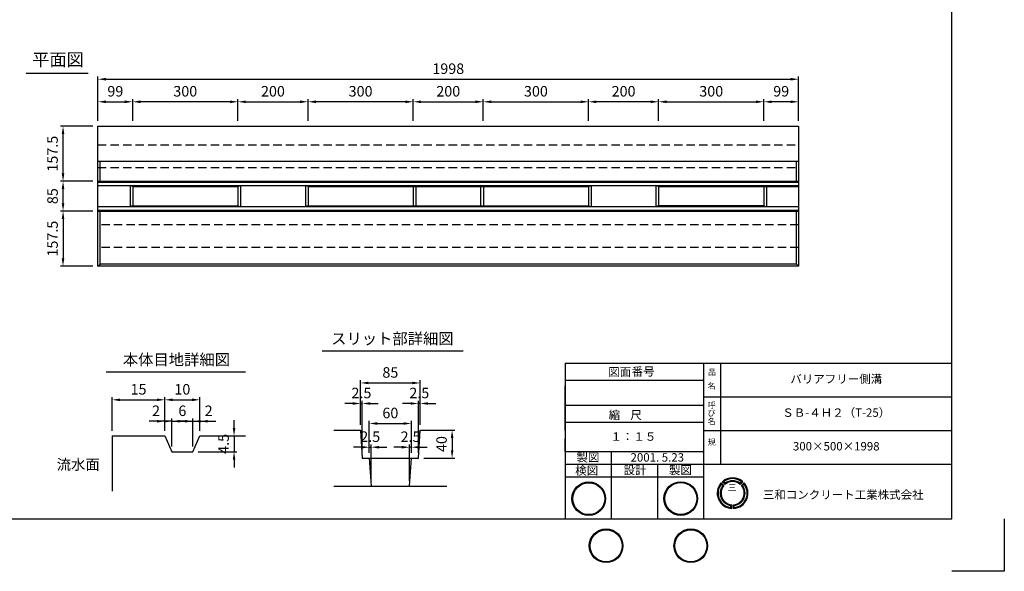
# Model space of a CAD drawing. Extents: x 0 to 4455, y 0 to 3150.
# Drawn here: x 1647 to 4455, y 0 to 1575 of the extents above; entities that cross this region are included whole.
import ezdxf
from ezdxf.enums import TextEntityAlignment as Align

# ---------------------------------------------------------------- set-up
doc = ezdxf.new("R2010")
doc.units = 0
doc.header["$LTSCALE"] = 0.5
doc.linetypes.add('HIDDEN2', pattern=[4.7625, 3.175, -1.5875])
doc.layers.get('0').update_dxf_attribs({"linetype": 'CONTINUOUS'})
doc.layers.get('DEFPOINTS').update_dxf_attribs({"linetype": 'CONTINUOUS'})
doc.layers.add('寸法引出', color=2, linetype='CONTINUOUS')
doc.layers.add('枠', color=3, linetype='CONTINUOUS')
doc.styles.add('SANWA', font='MSMINCHO.TTF')
doc.dimstyles.new('SANWA', dxfattribs={"dimtxt": 2.5, "dimasz": 2.5, "dimexe": 1, "dimexo": 1, "dimgap": 0, "dimtad": 1, "dimdec": 4, "dimdsep": 46, "dimtxsty": 'SANWA', "dimcen": 0, "dimclrd": 2, "dimclre": 2, "dimclrt": 2, "dimadec": 0, "dimazin": 0, "dimtfac": 1, "dimtdec": 4, "dimtix": 1, "dimtmove": 0, "dimatfit": 3, "dimfxl": 1, "dimtolj": 1, "dimtzin": 0, "dimarcsym": 0})

# ---------------------------------------------------------------- blocks, each defined once
blk = doc.blocks.new('*D293')
at = {"layer": 'DEFPOINTS', "color": 0, "ltscale": 15}
for p in [(3868.2, 1405), (1870.2, 1271.1), (3868.2, 1271.1)]:
    blk.add_point(p, dxfattribs=at)
at = {"layer": '寸法引出', "lineweight": -2, "ltscale": 15}
for p, q in [((1870.2, 1286.1), (1870.2, 1412.5)), ((1892.7, 1405), (3845.7, 1405)), ((3868.2, 1286.1), (3868.2, 1412.5))]:
    blk.add_line(p, q, dxfattribs=at)
at = {"layer": '寸法引出', "ltscale": 15}
for points in [[(1892.7, 1408.7), (1892.7, 1401.2), (1870.2, 1405)], [(3845.7, 1408.7), (3845.7, 1401.2), (3868.2, 1405)]]:
    blk.add_solid(points, dxfattribs=at)
at = {"layer": '寸法引出', "ltscale": 15, "insert": (2869.2, 1435), "char_height": 30, "attachment_point": 5, "style": 'SANWA'}
blk.add_mtext('\\A1;1998', dxfattribs=at)
blk = doc.blocks.new('*D294')
at = {"layer": 'DEFPOINTS', "color": 0, "ltscale": 15}
for p in [(2160.9, 386.4), (2140.9, 341.4), (2258.3, 341.4)]:
    blk.add_point(p, dxfattribs=at)
at = {"layer": '寸法引出', "lineweight": -2, "ltscale": 15}
for p, q in [((2258.3, 408.9), (2258.3, 431.4)), ((2175.9, 386.4), (2265.8, 386.4)), ((2258.3, 386.4), (2258.3, 341.4)), ((2155.9, 341.4), (2265.8, 341.4)), ((2258.3, 318.9), (2258.3, 296.4))]:
    blk.add_line(p, q, dxfattribs=at)
at = {"layer": '寸法引出', "ltscale": 15}
for points in [[(2254.6, 408.9), (2262.1, 408.9), (2258.3, 386.4)], [(2254.6, 318.9), (2262.1, 318.9), (2258.3, 341.4)]]:
    blk.add_solid(points, dxfattribs=at)
at = {"layer": '寸法引出', "ltscale": 15, "insert": (2228.3, 363.9), "char_height": 30, "attachment_point": 5, "rotation": 90, "style": 'SANWA'}
blk.add_mtext('\\A1;4.5', dxfattribs=at)
blk = doc.blocks.new('*D250')
at = {"layer": 'DEFPOINTS', "color": 0, "ltscale": 15}
for p in [(2060.9, 428.4), (2060.9, 386.4), (2080.9, 341.4)]:
    blk.add_point(p, dxfattribs=at)
at = {"layer": '寸法引出', "lineweight": -2, "ltscale": 15}
for p, q in [((2038.4, 428.4), (2015.9, 428.4)), ((2060.9, 401.4), (2060.9, 435.9)), ((2080.9, 428.4), (2060.9, 428.4)), ((2103.4, 428.4), (2125.9, 428.4))]:
    blk.add_line(p, q, dxfattribs=at)
at = {"layer": '寸法引出', "ltscale": 15}
for points in [[(2038.4, 432.2), (2038.4, 424.7), (2060.9, 428.4)], [(2103.4, 432.2), (2103.4, 424.7), (2080.9, 428.4)]]:
    blk.add_solid(points, dxfattribs=at)
at = {"layer": '寸法引出', "ltscale": 15, "insert": (2035.9, 458.4), "char_height": 30, "attachment_point": 5, "style": 'SANWA'}
blk.add_mtext('\\A1;2', dxfattribs=at)
blk = doc.blocks.new('*D251')
at = {"layer": 'DEFPOINTS', "color": 0, "ltscale": 15}
for p in [(2140.9, 428.4), (2080.9, 341.4), (2140.9, 341.4)]:
    blk.add_point(p, dxfattribs=at)
at = {"layer": '寸法引出', "lineweight": -2, "ltscale": 15}
for p, q in [((2058.4, 428.4), (2035.9, 428.4)), ((2080.9, 356.4), (2080.9, 435.9)), ((2080.9, 428.4), (2140.9, 428.4)), ((2140.9, 356.4), (2140.9, 435.9)), ((2163.4, 428.4), (2185.9, 428.4))]:
    blk.add_line(p, q, dxfattribs=at)
at = {"layer": '寸法引出', "ltscale": 15}
for points in [[(2058.4, 432.2), (2058.4, 424.7), (2080.9, 428.4)], [(2163.4, 432.2), (2163.4, 424.7), (2140.9, 428.4)]]:
    blk.add_solid(points, dxfattribs=at)
at = {"layer": '寸法引出', "ltscale": 15, "insert": (2110.9, 458.4), "char_height": 30, "attachment_point": 5, "style": 'SANWA'}
blk.add_mtext('\\A1;6', dxfattribs=at)
blk = doc.blocks.new('*D252')
at = {"layer": 'DEFPOINTS', "color": 0, "ltscale": 15}
for p in [(2160.9, 428.4), (2160.9, 386.4), (2140.9, 341.4)]:
    blk.add_point(p, dxfattribs=at)
at = {"layer": '寸法引出', "lineweight": -2, "ltscale": 15}
for p, q in [((2118.4, 428.4), (2095.9, 428.4)), ((2140.9, 428.4), (2160.9, 428.4)), ((2160.9, 401.4), (2160.9, 435.9)), ((2183.4, 428.4), (2205.9, 428.4))]:
    blk.add_line(p, q, dxfattribs=at)
at = {"layer": '寸法引出', "ltscale": 15}
for points in [[(2118.4, 432.2), (2118.4, 424.7), (2140.9, 428.4)], [(2183.4, 432.2), (2183.4, 424.7), (2160.9, 428.4)]]:
    blk.add_solid(points, dxfattribs=at)
at = {"layer": '寸法引出', "ltscale": 15, "insert": (2185.9, 458.4), "char_height": 30, "attachment_point": 5, "style": 'SANWA'}
blk.add_mtext('\\A1;2', dxfattribs=at)
blk = doc.blocks.new('*D253')
at = {"layer": 'DEFPOINTS', "color": 0, "ltscale": 15}
for p in [(2060.9, 489.7), (1910.9, 386.4), (2060.9, 386.4)]:
    blk.add_point(p, dxfattribs=at)
at = {"layer": '寸法引出', "lineweight": -2, "ltscale": 15}
for p, q in [((1910.9, 401.4), (1910.9, 497.2)), ((1933.4, 489.7), (2038.4, 489.7)), ((2060.9, 401.4), (2060.9, 497.2))]:
    blk.add_line(p, q, dxfattribs=at)
at = {"layer": '寸法引出', "ltscale": 15}
for points in [[(1933.4, 493.4), (1933.4, 485.9), (1910.9, 489.7)], [(2038.4, 493.4), (2038.4, 485.9), (2060.9, 489.7)]]:
    blk.add_solid(points, dxfattribs=at)
at = {"layer": '寸法引出', "ltscale": 15, "insert": (1985.9, 519.7), "char_height": 30, "attachment_point": 5, "style": 'SANWA'}
blk.add_mtext('\\A1;15', dxfattribs=at)
blk = doc.blocks.new('*D254')
at = {"layer": 'DEFPOINTS', "color": 0, "ltscale": 15}
for p in [(2160.9, 489.7), (2060.9, 386.4), (2160.9, 386.4)]:
    blk.add_point(p, dxfattribs=at)
at = {"layer": '寸法引出', "lineweight": -2, "ltscale": 15}
for p, q in [((2083.4, 489.7), (2138.4, 489.7)), ((2160.9, 401.4), (2160.9, 497.2))]:
    blk.add_line(p, q, dxfattribs=at)
at = {"layer": '寸法引出', "ltscale": 15}
for points in [[(2083.4, 493.4), (2083.4, 485.9), (2060.9, 489.7)], [(2138.4, 493.4), (2138.4, 485.9), (2160.9, 489.7)]]:
    blk.add_solid(points, dxfattribs=at)
at = {"layer": '寸法引出', "ltscale": 15, "insert": (2110.9, 519.7), "char_height": 30, "attachment_point": 5, "style": 'SANWA'}
blk.add_mtext('\\A1;10', dxfattribs=at)
blk = doc.blocks.new('*D285')
at = {"layer": 'DEFPOINTS', "color": 0, "ltscale": 15}
for p in [(2764.1, 422.1), (2644.1, 323.4), (2764.1, 323.4)]:
    blk.add_point(p, dxfattribs=at)
at = {"layer": '寸法引出', "lineweight": -2, "ltscale": 15}
for p, q in [((2644.1, 338.4), (2644.1, 429.6)), ((2666.6, 422.1), (2741.6, 422.1)), ((2764.1, 338.4), (2764.1, 429.6))]:
    blk.add_line(p, q, dxfattribs=at)
at = {"layer": '寸法引出', "ltscale": 15}
for points in [[(2666.6, 425.8), (2666.6, 418.3), (2644.1, 422.1)], [(2741.6, 425.8), (2741.6, 418.3), (2764.1, 422.1)]]:
    blk.add_solid(points, dxfattribs=at)
at = {"layer": '寸法引出', "ltscale": 15, "insert": (2704.1, 452.1), "char_height": 30, "attachment_point": 5, "style": 'SANWA'}
blk.add_mtext('\\A1;60', dxfattribs=at)
blk = doc.blocks.new('*D286')
at = {"layer": 'DEFPOINTS', "color": 0, "ltscale": 15}
for p in [(2759.1, 354.4), (2764.1, 323.4), (2759.1, 243.4)]:
    blk.add_point(p, dxfattribs=at)
at = {"layer": '寸法引出', "lineweight": -2, "ltscale": 15}
for p, q in [((2736.6, 354.4), (2714.1, 354.4)), ((2759.1, 258.4), (2759.1, 361.9)), ((2764.1, 354.4), (2759.1, 354.4)), ((2786.6, 354.4), (2809.1, 354.4))]:
    blk.add_line(p, q, dxfattribs=at)
at = {"layer": '寸法引出', "ltscale": 15}
for points in [[(2736.6, 358.1), (2736.6, 350.6), (2759.1, 354.4)], [(2786.6, 358.1), (2786.6, 350.6), (2764.1, 354.4)]]:
    blk.add_solid(points, dxfattribs=at)
at = {"layer": '寸法引出', "ltscale": 15, "insert": (2761.6, 384.4), "char_height": 30, "attachment_point": 5, "style": 'SANWA'}
blk.add_mtext('\\A1;2.5', dxfattribs=at)
blk = doc.blocks.new('*D287')
at = {"layer": 'DEFPOINTS', "color": 0, "ltscale": 15}
for p in [(2649.1, 354.4), (2644.1, 323.4), (2649.1, 243.4)]:
    blk.add_point(p, dxfattribs=at)
at = {"layer": '寸法引出', "lineweight": -2, "ltscale": 15}
for p, q in [((2621.6, 354.4), (2599.1, 354.4)), ((2644.1, 354.4), (2649.1, 354.4)), ((2649.1, 258.4), (2649.1, 361.9)), ((2671.6, 354.4), (2694.1, 354.4))]:
    blk.add_line(p, q, dxfattribs=at)
at = {"layer": '寸法引出', "ltscale": 15}
for points in [[(2621.6, 358.1), (2621.6, 350.6), (2644.1, 354.4)], [(2671.6, 358.1), (2671.6, 350.6), (2649.1, 354.4)]]:
    blk.add_solid(points, dxfattribs=at)
at = {"layer": '寸法引出', "ltscale": 15, "insert": (2646.6, 384.4), "char_height": 30, "attachment_point": 5, "style": 'SANWA'}
blk.add_mtext('\\A1;2.5', dxfattribs=at)
blk = doc.blocks.new('*D288')
at = {"layer": 'DEFPOINTS', "color": 0, "ltscale": 15}
for p in [(2784.1, 479.2), (2789.1, 403.4), (2784.1, 323.4)]:
    blk.add_point(p, dxfattribs=at)
at = {"layer": '寸法引出', "lineweight": -2, "ltscale": 15}
for p, q in [((2761.6, 479.2), (2739.1, 479.2)), ((2784.1, 338.4), (2784.1, 486.7)), ((2789.1, 479.2), (2784.1, 479.2)), ((2811.6, 479.2), (2834.1, 479.2))]:
    blk.add_line(p, q, dxfattribs=at)
at = {"layer": '寸法引出', "ltscale": 15}
for points in [[(2761.6, 482.9), (2761.6, 475.4), (2784.1, 479.2)], [(2811.6, 482.9), (2811.6, 475.4), (2789.1, 479.2)]]:
    blk.add_solid(points, dxfattribs=at)
at = {"layer": '寸法引出', "ltscale": 15, "insert": (2786.6, 509.2), "char_height": 30, "attachment_point": 5, "style": 'SANWA'}
blk.add_mtext('\\A1;2.5', dxfattribs=at)
blk = doc.blocks.new('*D289')
at = {"layer": 'DEFPOINTS', "color": 0, "ltscale": 15}
for p in [(2624.1, 479.2), (2619.1, 403.4), (2624.1, 323.4)]:
    blk.add_point(p, dxfattribs=at)
at = {"layer": '寸法引出', "lineweight": -2, "ltscale": 15}
for p, q in [((2596.6, 479.2), (2574.1, 479.2)), ((2619.1, 479.2), (2624.1, 479.2)), ((2624.1, 338.4), (2624.1, 486.7)), ((2646.6, 479.2), (2669.1, 479.2))]:
    blk.add_line(p, q, dxfattribs=at)
at = {"layer": '寸法引出', "ltscale": 15}
for points in [[(2596.6, 482.9), (2596.6, 475.4), (2619.1, 479.2)], [(2646.6, 482.9), (2646.6, 475.4), (2624.1, 479.2)]]:
    blk.add_solid(points, dxfattribs=at)
at = {"layer": '寸法引出', "ltscale": 15, "insert": (2621.6, 509.2), "char_height": 30, "attachment_point": 5, "style": 'SANWA'}
blk.add_mtext('\\A1;2.5', dxfattribs=at)
blk = doc.blocks.new('*D290')
at = {"layer": 'DEFPOINTS', "color": 0, "ltscale": 15}
for p in [(2789.1, 403.4), (2784.1, 323.4), (2880.1, 323.4)]:
    blk.add_point(p, dxfattribs=at)
at = {"layer": '寸法引出', "lineweight": -2, "ltscale": 15}
for p, q in [((2804.1, 403.4), (2887.6, 403.4)), ((2880.1, 380.9), (2880.1, 345.9)), ((2799.1, 323.4), (2887.6, 323.4))]:
    blk.add_line(p, q, dxfattribs=at)
at = {"layer": '寸法引出', "ltscale": 15}
for points in [[(2876.4, 380.9), (2883.9, 380.9), (2880.1, 403.4)], [(2876.4, 345.9), (2883.9, 345.9), (2880.1, 323.4)]]:
    blk.add_solid(points, dxfattribs=at)
at = {"layer": '寸法引出', "ltscale": 15, "insert": (2850.1, 363.4), "char_height": 30, "attachment_point": 5, "rotation": 90, "style": 'SANWA'}
blk.add_mtext('\\A1;40', dxfattribs=at)
blk = doc.blocks.new('*D291')
at = {"layer": 'DEFPOINTS', "color": 0, "ltscale": 15}
for p in [(2789.1, 537.8), (2619.1, 403.4), (2789.1, 403.4)]:
    blk.add_point(p, dxfattribs=at)
at = {"layer": '寸法引出', "lineweight": -2, "ltscale": 15}
for p, q in [((2619.1, 418.4), (2619.1, 545.3)), ((2641.6, 537.8), (2766.6, 537.8)), ((2789.1, 418.4), (2789.1, 545.3))]:
    blk.add_line(p, q, dxfattribs=at)
at = {"layer": '寸法引出', "ltscale": 15}
for points in [[(2641.6, 541.6), (2641.6, 534.1), (2619.1, 537.8)], [(2766.6, 541.6), (2766.6, 534.1), (2789.1, 537.8)]]:
    blk.add_solid(points, dxfattribs=at)
at = {"layer": '寸法引出', "ltscale": 15, "insert": (2704.1, 567.8), "char_height": 30, "attachment_point": 5, "style": 'SANWA'}
blk.add_mtext('\\A1;85', dxfattribs=at)
blk = doc.blocks.new('*D298')
at = {"layer": 'DEFPOINTS', "color": 0, "ltscale": 15}
for p in [(1770.6, 1113.6), (1870.2, 1113.6), (1870.2, 1028.6)]:
    blk.add_point(p, dxfattribs=at)
at = {"layer": '寸法引出', "lineweight": -2, "ltscale": 15}
for p, q in [((1855.2, 1113.6), (1763.1, 1113.6)), ((1770.6, 1051.1), (1770.6, 1091.1)), ((1855.2, 1028.6), (1763.1, 1028.6))]:
    blk.add_line(p, q, dxfattribs=at)
at = {"layer": '寸法引出', "ltscale": 15}
for points in [[(1766.8, 1091.1), (1774.3, 1091.1), (1770.6, 1113.6)], [(1766.8, 1051.1), (1774.3, 1051.1), (1770.6, 1028.6)]]:
    blk.add_solid(points, dxfattribs=at)
at = {"layer": '寸法引出', "ltscale": 15, "insert": (1740.6, 1071.1), "char_height": 30, "attachment_point": 5, "rotation": 90, "style": 'SANWA'}
blk.add_mtext('\\A1;85', dxfattribs=at)
blk = doc.blocks.new('*D299')
at = {"layer": 'DEFPOINTS', "color": 0, "ltscale": 15}
for p in [(1770.6, 1271.1), (1870.2, 1271.1), (1870.2, 1113.6)]:
    blk.add_point(p, dxfattribs=at)
at = {"layer": '寸法引出', "lineweight": -2, "ltscale": 15}
for p, q in [((1855.2, 1271.1), (1763.1, 1271.1)), ((1770.6, 1136.1), (1770.6, 1248.6)), ((1855.2, 1113.6), (1763.1, 1113.6))]:
    blk.add_line(p, q, dxfattribs=at)
at = {"layer": '寸法引出', "ltscale": 15}
for points in [[(1766.8, 1248.6), (1774.3, 1248.6), (1770.6, 1271.1)], [(1766.8, 1136.1), (1774.3, 1136.1), (1770.6, 1113.6)]]:
    blk.add_solid(points, dxfattribs=at)
at = {"layer": '寸法引出', "ltscale": 15, "insert": (1740.6, 1192.4), "char_height": 30, "attachment_point": 5, "rotation": 90, "style": 'SANWA'}
blk.add_mtext('\\A1;157.5', dxfattribs=at)
blk = doc.blocks.new('*D300')
at = {"layer": 'DEFPOINTS', "color": 0, "ltscale": 15}
for p in [(1870.2, 1028.6), (1770.6, 871.1), (1870.2, 871.1)]:
    blk.add_point(p, dxfattribs=at)
at = {"layer": '寸法引出', "lineweight": -2, "ltscale": 15}
for p, q in [((1855.2, 1028.6), (1763.1, 1028.6)), ((1770.6, 1006.1), (1770.6, 893.6)), ((1855.2, 871.1), (1763.1, 871.1))]:
    blk.add_line(p, q, dxfattribs=at)
at = {"layer": '寸法引出', "ltscale": 15}
for points in [[(1766.8, 1006.1), (1774.3, 1006.1), (1770.6, 1028.6)], [(1766.8, 893.6), (1774.3, 893.6), (1770.6, 871.1)]]:
    blk.add_solid(points, dxfattribs=at)
at = {"layer": '寸法引出', "ltscale": 15, "insert": (1740.6, 949.9), "char_height": 30, "attachment_point": 5, "rotation": 90, "style": 'SANWA'}
blk.add_mtext('\\A1;157.5', dxfattribs=at)
blk = doc.blocks.new('*D301')
at = {"layer": 'DEFPOINTS', "color": 0, "ltscale": 15}
for p in [(2469.2, 1340.6), (2269.2, 1271.1), (2469.2, 1271.1)]:
    blk.add_point(p, dxfattribs=at)
at = {"layer": '寸法引出', "lineweight": -2, "ltscale": 15}
for p, q in [((2269.2, 1286.1), (2269.2, 1348.1)), ((2469.2, 1286.1), (2469.2, 1348.1)), ((2291.7, 1340.6), (2446.7, 1340.6))]:
    blk.add_line(p, q, dxfattribs=at)
at = {"layer": '寸法引出', "ltscale": 15}
for points in [[(2291.7, 1344.3), (2291.7, 1336.8), (2269.2, 1340.6)], [(2446.7, 1344.3), (2446.7, 1336.8), (2469.2, 1340.6)]]:
    blk.add_solid(points, dxfattribs=at)
at = {"layer": '寸法引出', "ltscale": 15, "insert": (2369.2, 1370.6), "char_height": 30, "attachment_point": 5, "style": 'SANWA'}
blk.add_mtext('\\A1;200', dxfattribs=at)
blk = doc.blocks.new('*D389')
at = {"layer": 'DEFPOINTS', "color": 0, "ltscale": 15}
for p in [(3269.2, 1340.6), (3269.2, 1271.1), (3469.2, 1271.1)]:
    blk.add_point(p, dxfattribs=at)
at = {"layer": '寸法引出', "lineweight": -2, "ltscale": 15}
for p, q in [((3269.2, 1286.1), (3269.2, 1348.1)), ((3469.2, 1286.1), (3469.2, 1348.1)), ((3446.7, 1340.6), (3291.7, 1340.6))]:
    blk.add_line(p, q, dxfattribs=at)
at = {"layer": '寸法引出', "ltscale": 15}
for points in [[(3291.7, 1344.3), (3291.7, 1336.8), (3269.2, 1340.6)], [(3446.7, 1344.3), (3446.7, 1336.8), (3469.2, 1340.6)]]:
    blk.add_solid(points, dxfattribs=at)
at = {"layer": '寸法引出', "ltscale": 15, "insert": (3369.2, 1370.6), "char_height": 30, "attachment_point": 5, "style": 'SANWA'}
blk.add_mtext('\\A1;200', dxfattribs=at)
blk = doc.blocks.new('*D391')
at = {"layer": 'DEFPOINTS', "color": 0, "ltscale": 15}
for p in [(2969.2, 1340.6), (2769.2, 1271.1), (2969.2, 1271.1)]:
    blk.add_point(p, dxfattribs=at)
at = {"layer": '寸法引出', "lineweight": -2, "ltscale": 15}
for p, q in [((2769.2, 1286.1), (2769.2, 1348.1)), ((2969.2, 1286.1), (2969.2, 1348.1)), ((2791.7, 1340.6), (2946.7, 1340.6))]:
    blk.add_line(p, q, dxfattribs=at)
at = {"layer": '寸法引出', "ltscale": 15}
for points in [[(2791.7, 1344.3), (2791.7, 1336.8), (2769.2, 1340.6)], [(2946.7, 1344.3), (2946.7, 1336.8), (2969.2, 1340.6)]]:
    blk.add_solid(points, dxfattribs=at)
at = {"layer": '寸法引出', "ltscale": 15, "insert": (2869.2, 1370.6), "char_height": 30, "attachment_point": 5, "style": 'SANWA'}
blk.add_mtext('\\A1;200', dxfattribs=at)
blk = doc.blocks.new('*D390')
at = {"layer": 'DEFPOINTS', "color": 0, "ltscale": 15}
for p in [(3769.2, 1340.6), (3769.2, 1271.1), (3868.2, 1271.1)]:
    blk.add_point(p, dxfattribs=at)
at = {"layer": '寸法引出', "lineweight": -2, "ltscale": 15}
for p, q in [((3769.2, 1286.1), (3769.2, 1348.1)), ((3868.2, 1286.1), (3868.2, 1348.1)), ((3845.7, 1340.6), (3791.7, 1340.6))]:
    blk.add_line(p, q, dxfattribs=at)
at = {"layer": '寸法引出', "ltscale": 15}
for points in [[(3791.7, 1344.3), (3791.7, 1336.8), (3769.2, 1340.6)], [(3845.7, 1344.3), (3845.7, 1336.8), (3868.2, 1340.6)]]:
    blk.add_solid(points, dxfattribs=at)
at = {"layer": '寸法引出', "ltscale": 15, "insert": (3818.7, 1370.6), "char_height": 30, "attachment_point": 5, "style": 'SANWA'}
blk.add_mtext('\\A1;99', dxfattribs=at)
blk = doc.blocks.new('*D392')
at = {"layer": 'DEFPOINTS', "color": 0, "ltscale": 15}
for p in [(1969.2, 1340.6), (1870.2, 1271.1), (1969.2, 1271.1)]:
    blk.add_point(p, dxfattribs=at)
at = {"layer": '寸法引出', "lineweight": -2, "ltscale": 15}
for p, q in [((1870.2, 1286.1), (1870.2, 1348.1)), ((1969.2, 1286.1), (1969.2, 1348.1)), ((1892.7, 1340.6), (1946.7, 1340.6))]:
    blk.add_line(p, q, dxfattribs=at)
at = {"layer": '寸法引出', "ltscale": 15}
for points in [[(1892.7, 1344.3), (1892.7, 1336.8), (1870.2, 1340.6)], [(1946.7, 1344.3), (1946.7, 1336.8), (1969.2, 1340.6)]]:
    blk.add_solid(points, dxfattribs=at)
at = {"layer": '寸法引出', "ltscale": 15, "insert": (1919.7, 1370.6), "char_height": 30, "attachment_point": 5, "style": 'SANWA'}
blk.add_mtext('\\A1;99', dxfattribs=at)
blk = doc.blocks.new('*D393')
at = {"layer": 'DEFPOINTS', "color": 0, "ltscale": 15}
for p in [(3269.2, 1340.6), (2969.2, 1271.1), (3269.2, 1271.1)]:
    blk.add_point(p, dxfattribs=at)
at = {"layer": '寸法引出', "lineweight": -2, "ltscale": 15}
for p, q in [((2969.2, 1286.1), (2969.2, 1348.1)), ((3269.2, 1286.1), (3269.2, 1348.1)), ((2991.7, 1340.6), (3246.7, 1340.6))]:
    blk.add_line(p, q, dxfattribs=at)
at = {"layer": '寸法引出', "ltscale": 15}
for points in [[(2991.7, 1344.3), (2991.7, 1336.8), (2969.2, 1340.6)], [(3246.7, 1344.3), (3246.7, 1336.8), (3269.2, 1340.6)]]:
    blk.add_solid(points, dxfattribs=at)
at = {"layer": '寸法引出', "ltscale": 15, "insert": (3119.2, 1370.6), "char_height": 30, "attachment_point": 5, "style": 'SANWA'}
blk.add_mtext('\\A1;300', dxfattribs=at)
blk = doc.blocks.new('*D394')
at = {"layer": 'DEFPOINTS', "color": 0, "ltscale": 15}
for p in [(3769.2, 1340.6), (3469.2, 1271.1), (3769.2, 1271.1)]:
    blk.add_point(p, dxfattribs=at)
at = {"layer": '寸法引出', "lineweight": -2, "ltscale": 15}
for p, q in [((3469.2, 1286.1), (3469.2, 1348.1)), ((3769.2, 1286.1), (3769.2, 1348.1)), ((3491.7, 1340.6), (3746.7, 1340.6))]:
    blk.add_line(p, q, dxfattribs=at)
at = {"layer": '寸法引出', "ltscale": 15}
for points in [[(3491.7, 1344.3), (3491.7, 1336.8), (3469.2, 1340.6)], [(3746.7, 1344.3), (3746.7, 1336.8), (3769.2, 1340.6)]]:
    blk.add_solid(points, dxfattribs=at)
at = {"layer": '寸法引出', "ltscale": 15, "insert": (3619.2, 1370.6), "char_height": 30, "attachment_point": 5, "style": 'SANWA'}
blk.add_mtext('\\A1;300', dxfattribs=at)
blk = doc.blocks.new('*D395')
at = {"layer": 'DEFPOINTS', "color": 0, "ltscale": 15}
for p in [(2469.2, 1340.6), (2469.2, 1271.1), (2769.2, 1271.1)]:
    blk.add_point(p, dxfattribs=at)
at = {"layer": '寸法引出', "lineweight": -2, "ltscale": 15}
for p, q in [((2469.2, 1286.1), (2469.2, 1348.1)), ((2769.2, 1286.1), (2769.2, 1348.1)), ((2746.7, 1340.6), (2491.7, 1340.6))]:
    blk.add_line(p, q, dxfattribs=at)
at = {"layer": '寸法引出', "ltscale": 15}
for points in [[(2491.7, 1344.3), (2491.7, 1336.8), (2469.2, 1340.6)], [(2746.7, 1344.3), (2746.7, 1336.8), (2769.2, 1340.6)]]:
    blk.add_solid(points, dxfattribs=at)
at = {"layer": '寸法引出', "ltscale": 15, "insert": (2619.2, 1370.6), "char_height": 30, "attachment_point": 5, "style": 'SANWA'}
blk.add_mtext('\\A1;300', dxfattribs=at)
blk = doc.blocks.new('*D396')
at = {"layer": 'DEFPOINTS', "color": 0, "ltscale": 15}
for p in [(1969.2, 1340.6), (1969.2, 1271.1), (2269.2, 1271.1)]:
    blk.add_point(p, dxfattribs=at)
at = {"layer": '寸法引出', "lineweight": -2, "ltscale": 15}
for p, q in [((1969.2, 1286.1), (1969.2, 1348.1)), ((2269.2, 1286.1), (2269.2, 1348.1)), ((2246.7, 1340.6), (1991.7, 1340.6))]:
    blk.add_line(p, q, dxfattribs=at)
at = {"layer": '寸法引出', "ltscale": 15}
for points in [[(1991.7, 1344.3), (1991.7, 1336.8), (1969.2, 1340.6)], [(2246.7, 1344.3), (2246.7, 1336.8), (2269.2, 1340.6)]]:
    blk.add_solid(points, dxfattribs=at)
at = {"layer": '寸法引出', "ltscale": 15, "insert": (2119.2, 1370.6), "char_height": 30, "attachment_point": 5, "style": 'SANWA'}
blk.add_mtext('\\A1;300', dxfattribs=at)

msp = doc.modelspace()

# ---------------------------------------------------------------- hatches: boundary and pattern name
h = msp.add_hatch(color=256)
h.paths.add_polyline_path([(3221.87778, 207.35967, 1.0000000141), (3317.84803, 207.35967, 1.0000000141)])
h.paths.add_polyline_path([(3315.44803, 207.35967, -1.0000000628), (3224.27778, 207.35967, -1.0000000628)], flags=16)
h = msp.add_hatch(color=256)
h.paths.add_polyline_path([(3484.2609, 207.78511, 1.0000000141), (3580.23115, 207.78511, 1.0000000141)])
h.paths.add_polyline_path([(3577.83115, 207.78511, -1.0000000628), (3486.6609, 207.78511, -1.0000000628)], flags=16)
h.paths.add_polyline_path([(3509.9894, 206.20042), (3555.97823, 206.20042), (3555.97823, 250.84846), (3509.9894, 250.84846)], flags=8)
h.paths.add_polyline_path([(3510.12894, 170.52011), (3556.18481, 170.52011), (3556.18481, 217.38044), (3510.12894, 217.38044)], flags=8)
h = msp.add_hatch(color=256)
h.paths.add_polyline_path([(3650.86336, 255.8758), (3658.51532, 248.22383, -0.3722683533), (3701.75712, 248.22383), (3709.40909, 255.8758, 0.382497994)])
h.paths.add_polyline_path([(3705.86431, 255.72514), (3701.58804, 251.44886, 0.3367429549), (3658.6844, 251.44886), (3654.40813, 255.72514, -0.3477704275)], flags=16)
h.paths.add_polyline_path([(3705.15123, 244.82972, -0.6168583269), (3682.53622, 190.23225), (3682.53622, 179.41074, 0.6292889159), (3712.8032, 252.48168)])
h.paths.add_polyline_path([(3712.65254, 248.93691, -0.5873104909), (3684.93622, 182.0238), (3684.93622, 188.07137, 0.5741105922), (3708.37626, 244.66064)], flags=16)
h.paths.add_polyline_path([(3647.46924, 252.48168, 0.6292889159), (3677.73622, 179.41074), (3677.73622, 190.23225, -0.6168583269), (3655.12121, 244.82972)])
h.paths.add_polyline_path([(3651.89618, 244.66064, 0.5741105922), (3675.33622, 188.07137), (3675.33622, 182.0238, -0.5873104909), (3647.6199, 248.93691)], flags=16)
h = msp.add_hatch(color=256)
h.paths.add_polyline_path([(3271.4272, 72.9168, 1.0000000141), (3367.39745, 72.9168, 1.0000000141)])
h.paths.add_polyline_path([(3364.99745, 72.9168, -1.0000000628), (3273.8272, 72.9168, -1.0000000628)], flags=16)
h.paths.add_polyline_path([(3296.71995, 68.53486), (3343.84844, 68.53486), (3343.84844, 114.99297), (3296.71995, 114.99297)], flags=8)
h.paths.add_polyline_path([(3301.31759, 32.85783), (3339.59692, 32.85783), (3339.59692, 74.89135), (3301.31759, 74.89135)], flags=8)
h = msp.add_hatch(color=256)
h.paths.add_polyline_path([(3512.9814, 72.9168, 1.0000000141), (3608.95165, 72.9168, 1.0000000141)])
h.paths.add_polyline_path([(3606.55165, 72.9168, -1.0000000628), (3515.3814, 72.9168, -1.0000000628)], flags=16)
h.paths.add_polyline_path([(3541.69315, 69.22037), (3583.72667, 69.22037), (3583.72667, 116.08071), (3541.69315, 116.08071)], flags=8)
h.paths.add_polyline_path([(3537.17347, 36.79146), (3581.88855, 36.79146), (3581.88855, 80.83615), (3537.17347, 80.83615)], flags=8)

# ---------------------------------------------------------------- linework, layer by layer
for p, q in [((1665.76542, 1422.41431), (1842.69801, 1422.41431)), ((2509.51754, 629.63906), (2911.97129, 629.63906)), ((3202.53192, 594), (3202.53192, 522)), ((3598.53192, 594), (3621.27728, 594)), ((3598.53192, 150), (3598.53192, 594)), ((3646.53192, 306), (3646.53192, 594)), ((1893.79198, 569.65403), (2291.03167, 569.65403)), ((3202.53192, 436.05657), (3202.53192, 529.27015)), ((3202.53192, 402), (3202.53192, 436.05657)), ((3202.53192, 378), (3202.53192, 299.93515)), ((3202.53192, 342), (3202.53192, 378)), ((3202.53192, 342), (3202.53192, 306)), ((3334.53192, 150), (3334.53192, 342)), ((3202.53192, 306), (4305.00001, 306)), ((3466.53192, 150), (3466.53192, 306)), ((3658.51532, 248.22383), (3650.81689, 255.92226)), ((3658.6844, 251.44886), (3654.40813, 255.72514)), ((3701.58804, 251.44886), (3705.86431, 255.72514)), ((3701.75712, 248.22383), (3709.40909, 255.8758)), ((3655.12121, 244.82972), (3647.42278, 252.52815)), ((3651.89618, 244.66064), (3647.6199, 248.93691)), ((3705.15123, 244.82972), (3712.8032, 252.48168)), ((3708.37626, 244.66064), (3712.65254, 248.93691)), ((3675.33622, 182.0238), (3675.33622, 188.07137)), ((3677.73622, 179.41074), (3677.73622, 190.23225)), ((3682.53622, 179.41074), (3682.53622, 190.23225)), ((3684.93622, 182.0238), (3684.93622, 188.07137)), ((4455.00001, 150), (4455.00001, 0)), ((4455.00001, 0), (4305.00001, 0))]:
    msp.add_line(p, q)
at = {"ltscale": 15}
for p, q in [((1870.2281, 1271.14322), (3868.2281, 1271.14322)), ((1870.2281, 871.14322), (1870.2281, 1271.14322)), ((3868.2281, 1271.14322), (3868.2281, 871.14322)), ((1870.2281, 1171.14322), (3868.2281, 1171.14322)), ((1876.2281, 1113.64322), (1876.2281, 1171.14322)), ((3862.2281, 1113.64322), (3862.2281, 1171.14322)), ((1870.2281, 1113.64322), (3868.2281, 1113.64322)), ((1870.2281, 1111.14322), (3868.2281, 1111.14322)), ((1870.2281, 1101.14322), (3868.2281, 1101.14322)), ((1961.60495, 1101.14322), (1961.60495, 1041.14322)), ((1969.2281, 1098.64322), (1961.60495, 1101.14322)), ((1969.2281, 1098.64322), (2269.2281, 1098.64322)), ((1969.2281, 1098.64322), (1969.2281, 1043.64322)), ((2269.2281, 1098.64322), (2276.85126, 1101.14322)), ((2269.2281, 1098.64322), (2269.2281, 1043.64322)), ((2276.85126, 1101.14322), (2276.85126, 1041.14322)), ((2461.60495, 1101.14322), (2461.60495, 1041.14322)), ((2469.2281, 1098.64322), (2461.60495, 1101.14322)), ((2469.2281, 1098.64322), (2469.2281, 1043.64322)), ((2469.2281, 1098.64322), (3269.2281, 1098.64322)), ((2769.2281, 1098.64322), (2776.85126, 1101.14322)), ((2769.2281, 1098.64322), (2769.2281, 1043.64322)), ((2776.85126, 1101.14322), (2776.85126, 1041.14322)), ((2961.60495, 1101.14322), (2961.60495, 1041.14322)), ((2969.2281, 1098.64322), (2961.60495, 1101.14322)), ((2969.2281, 1098.64322), (2969.2281, 1043.64322)), ((3269.2281, 1098.64322), (3276.85126, 1101.14322)), ((3269.2281, 1098.64322), (3269.2281, 1043.64322)), ((3276.85126, 1101.14322), (3276.85126, 1041.14322)), ((3461.60495, 1101.14322), (3461.60495, 1041.14322)), ((3469.2281, 1098.64322), (3461.60495, 1101.14322)), ((3769.2281, 1098.64322), (3469.2281, 1098.64322)), ((3469.2281, 1098.64322), (3469.2281, 1043.64322)), ((3469.2281, 1098.64322), (3868.2281, 1098.64322)), ((3769.2281, 1098.64322), (3776.85126, 1101.14322)), ((3769.2281, 1098.64322), (3769.2281, 1043.64322)), ((3776.85126, 1101.14322), (3776.85126, 1041.14322)), ((1870.2281, 1041.14322), (3868.2281, 1041.14322)), ((1969.2281, 1043.64322), (1961.60495, 1041.14322)), ((1969.2281, 1043.64322), (2269.2281, 1043.64322)), ((2269.2281, 1043.64322), (2276.85126, 1041.14322)), ((2469.2281, 1043.64322), (2461.60495, 1041.14322)), ((2469.2281, 1043.64322), (3269.2281, 1043.64322)), ((2769.2281, 1043.64322), (2776.85126, 1041.14322)), ((2969.2281, 1043.64322), (2961.60495, 1041.14322)), ((3269.2281, 1043.64322), (3276.85126, 1041.14322)), ((3469.2281, 1043.64322), (3461.60495, 1041.14322)), ((3769.2281, 1043.64322), (3469.2281, 1043.64322)), ((3769.2281, 1043.64322), (3776.85126, 1041.14322)), ((1870.2281, 1031.14322), (3868.2281, 1031.14322)), ((1870.2281, 1028.64322), (3868.2281, 1028.64322)), ((1876.2281, 877.14322), (1876.2281, 1028.64322)), ((3862.2281, 877.14322), (3862.2281, 1028.64322)), ((1870.2281, 871.14322), (1876.2281, 877.14322)), ((3868.2281, 871.14322), (1870.2281, 871.14322)), ((3862.2281, 877.14322), (1876.2281, 877.14322)), ((3868.2281, 871.14322), (3862.2281, 877.14322)), ((2542.76955, 403.43067), (2619.10289, 403.43067)), ((2619.10289, 403.43067), (2624.10289, 323.43067)), ((2784.10289, 323.43067), (2789.10289, 403.43067)), ((2789.10289, 403.43067), (2865.43622, 403.43067)), ((1910.85648, 386.43098), (1910.85648, 229.21856)), ((1910.85648, 386.43098), (2060.85648, 386.43098)), ((2060.85648, 386.43098), (2080.85648, 341.43098)), ((2140.85648, 341.43098), (2160.85648, 386.43098)), ((2160.85648, 386.43098), (2290.53861, 386.43098)), ((2080.85648, 341.43098), (2140.85648, 341.43098)), ((2624.10289, 323.43067), (2644.10289, 323.43067)), ((2644.10289, 323.43067), (2649.10289, 243.43067)), ((2644.10289, 323.43067), (2764.10289, 323.43067)), ((2759.10289, 243.43067), (2764.10289, 323.43067)), ((2764.10289, 323.43067), (2784.10289, 323.43067)), ((2542.76955, 243.43067), (2649.10289, 243.43067)), ((2649.10289, 243.43067), (2759.10289, 243.43067)), ((2759.10289, 243.43067), (2865.43622, 243.43067))]:
    msp.add_line(p, q, dxfattribs=at)
at = {"linetype": 'HIDDEN2', "ltscale": 15}
for p, q in [((1870.2281, 1217.89322), (3868.2281, 1217.89322)), ((1870.2281, 1152.89322), (3868.2281, 1152.89322)), ((3868.2281, 989.39322), (1870.2281, 989.39322)), ((3868.2281, 924.39322), (1870.2281, 924.39322))]:
    msp.add_line(p, q, dxfattribs=at)
at = {"color": 0}
for p, q in [((3202.53192, 594), (4305.00001, 594)), ((3202.53192, 546), (3598.53192, 546)), ((3202.53192, 546), (3598.53192, 546)), ((3202.53192, 522), (3202.53192, 378)), ((3598.53192, 498), (4305.00001, 498)), ((3202.53192, 474), (3598.53192, 474)), ((3202.53192, 426), (3598.53192, 426)), ((3598.53192, 402), (4305.00001, 402)), ((3202.53192, 378), (3202.53192, 150)), ((3202.53192, 342), (3598.53192, 342)), ((3202.53192, 270), (3598.53192, 270))]:
    msp.add_line(p, q, dxfattribs=at)
for centre, radius in [((3269.8629, 207.35967), 47.98513), ((3269.8629, 207.35967), 45.58513), ((3532.24602, 207.78511), 47.98513), ((3532.24602, 207.78511), 45.58513), ((3319.41233, 72.9168), 47.98513), ((3319.41233, 72.9168), 45.58513), ((3560.96652, 72.9168), 47.98513), ((3560.96652, 72.9168), 45.58513)]:
    msp.add_circle(centre, radius)
for radius, start, end in [(43.86379, 48.13649545, 131.86350455), (41.46379, 51.64767379, 128.35232621), (33.06379, 49.16258741, 130.83741259), (35.46379, 52.77882031, 127.22117969), (43.86379, 138.13649545, 266.86350455), (41.46379, 141.64767379, 263.35232621), (35.46379, 142.77882031, 262.22117969), (33.06379, 139.16258741, 265.83741259), (43.86379, 273.13649545, 41.86350455), (33.06379, 274.16258741, 40.83741259), (41.46379, 276.64767379, 38.35232621), (35.46379, 277.77882031, 37.22117969)]:
    msp.add_arc((3680.13622, 223.20882), radius, start, end)
at = {"layer": '枠'}
for p, q in [((4305.00001, 150), (4305.00001, 3000)), ((375.00001, 150), (4305.00001, 150))]:
    msp.add_line(p, q, dxfattribs=at)

# ---------------------------------------------------------------- texts
at = {"style": 'SANWA'}
for s, height, p in [('平面図', 36, (1756.2999, 1456.46282)), ('スリット部詳細図', 32, (2709.89106, 660.09746)), ('本体目地詳細図', 32, (2093.92263, 600.11243)), ('バリアフリー側溝', 24, (3975.76596, 546)), ('ＳＢ-４Ｈ２（T-25）', 24, (3975.76596, 450)), ('300×500×1998', 24, (3975.76596, 354))]:
    msp.add_text(s, height=height, dxfattribs=at).set_placement(p, align=Align.MIDDLE)
at = {"ltscale": 2, "style": 'SANWA'}
for s, height, p in [('図面', 24, (3325.40737, 557.27729)), ('番号', 24, (3392.33929, 558.6412)), ('品', 16.8, (3609.7431, 560.3769)), ('名', 16.8, (3608.83304, 520.99627)), ('呼', 16.8, (3608.76343, 466.43482)), ('縮    尺', 24, (3326.45888, 434.38392)), ('び', 16.8, (3608.52514, 443.43262)), ('名', 16.8, (3608.86537, 419.92635)), ('１：１５', 24, (3331.63211, 372.78451)), ('規', 16.8, (3609.28807, 360.68462)), ('製図', 24, (3234.7494, 313.25138)), ('2001. 5.23', 24, (3388.97231, 313.25138)), ('検図', 24, (3231.21619, 275.7718)), ('設計', 24, (3369.07599, 277.13572)), ('製図', 24, (3498.7494, 277.25138))]:
    msp.add_text(s, height=height, dxfattribs=at).set_placement(p)
at = {"style": 'SANWA'}
for s, height, p in [('三', 18, (3666.70901, 230.6321)), ('三和コンクリート工業株式会社', 24, (3766.40832, 206.71888))]:
    msp.add_text(s, height=height, dxfattribs=at).set_placement(p)
at = {"layer": '寸法引出', "ltscale": 15, "insert": (1875.19835, 301.21106), "char_height": 30, "attachment_point": 6, "style": 'SANWA'}
msp.add_mtext('流水面', dxfattribs=at)

# ---------------------------------------------------------------- dimensions: what is measured, and where the dimension line sits
at = {"layer": '寸法引出', "ltscale": 15}
for base, p1, p2, override, picture, middle in [((3868.2281, 1404.96609), (1870.2281, 1271.14322), (3868.2281, 1271.14322), {"dimscale": 15, "dimtxt": 2, "dimasz": 1.5, "dimexe": 0.5, "dimgap": 1, "dimclrd": 256, "dimclre": 256, "dimclrt": 256}, '*D293', (2869.2281, 1434.96609)), ((1969.2281, 1340.56801), (1870.2281, 1271.14322), (1969.2281, 1271.14322), {"dimscale": 15, "dimtxt": 2, "dimasz": 1.5, "dimexe": 0.5, "dimgap": 1, "dimclrd": 256, "dimclre": 256, "dimclrt": 256, "dimtmove": 1}, '*D392', (1919.7281, 1370.56801)), ((1969.2281, 1340.56801), (2269.2281, 1271.14322), (1969.2281, 1271.14322), {"dimscale": 15, "dimtxt": 2, "dimasz": 1.5, "dimexe": 0.5, "dimgap": 1, "dimclrd": 256, "dimclre": 256, "dimclrt": 256, "dimtmove": 1}, '*D396', (2119.2281, 1370.56801)), ((2469.2281, 1340.56801), (2269.2281, 1271.14322), (2469.2281, 1271.14322), {"dimscale": 15, "dimtxt": 2, "dimasz": 1.5, "dimexe": 0.5, "dimgap": 1, "dimclrd": 256, "dimclre": 256, "dimclrt": 256, "dimtmove": 1}, '*D301', (2369.2281, 1370.56801)), ((2469.2281, 1340.56801), (2769.2281, 1271.14322), (2469.2281, 1271.14322), {"dimscale": 15, "dimtxt": 2, "dimasz": 1.5, "dimexe": 0.5, "dimgap": 1, "dimclrd": 256, "dimclre": 256, "dimclrt": 256, "dimtmove": 1}, '*D395', (2619.2281, 1370.56801)), ((2969.2281, 1340.56801), (2769.2281, 1271.14322), (2969.2281, 1271.14322), {"dimscale": 15, "dimtxt": 2, "dimasz": 1.5, "dimexe": 0.5, "dimgap": 1, "dimclrd": 256, "dimclre": 256, "dimclrt": 256, "dimtmove": 1}, '*D391', (2869.2281, 1370.56801)), ((3269.2281, 1340.56801), (2969.2281, 1271.14322), (3269.2281, 1271.14322), {"dimscale": 15, "dimtxt": 2, "dimasz": 1.5, "dimexe": 0.5, "dimgap": 1, "dimclrd": 256, "dimclre": 256, "dimclrt": 256, "dimtmove": 1}, '*D393', (3119.2281, 1370.56801))]:
    dim = msp.add_linear_dim(base=base, p1=p1, p2=p2, dimstyle='SANWA', override=override, dxfattribs=at)
    dim.commit()
    dim.dimension.update_dxf_attribs({"geometry": picture, "text_midpoint": middle})
for base, p1, p2, angle, override, picture, middle in [((3269.2281, 1340.56801), (3469.2281, 1271.14322), (3269.2281, 1271.14322), 180, {"dimscale": 15, "dimtxt": 2, "dimasz": 1.5, "dimexe": 0.5, "dimgap": 1, "dimclrd": 256, "dimclre": 256, "dimclrt": 256, "dimtmove": 1}, '*D389', (3369.2281, 1370.56801)), ((3769.2281, 1340.56801), (3469.2281, 1271.14322), (3769.2281, 1271.14322), 180, {"dimscale": 15, "dimtxt": 2, "dimasz": 1.5, "dimexe": 0.5, "dimgap": 1, "dimclrd": 256, "dimclre": 256, "dimclrt": 256, "dimtmove": 1}, '*D394', (3619.2281, 1370.56801)), ((3769.2281, 1340.56801), (3868.2281, 1271.14322), (3769.2281, 1271.14322), 180, {"dimscale": 15, "dimtxt": 2, "dimasz": 1.5, "dimexe": 0.5, "dimgap": 1, "dimclrd": 256, "dimclre": 256, "dimclrt": 256, "dimtmove": 1}, '*D390', (3818.7281, 1370.56801)), ((1770.57707, 1271.14322), (1870.2281, 1113.64322), (1870.2281, 1271.14322), 90, {"dimscale": 15, "dimtxt": 2, "dimasz": 1.5, "dimexe": 0.5, "dimgap": 1, "dimclrd": 256, "dimclre": 256, "dimclrt": 256, "dimtmove": 1}, '*D299', (1740.57707, 1192.39322)), ((1770.57707, 1113.64322), (1870.2281, 1028.64322), (1870.2281, 1113.64322), 90, {"dimscale": 15, "dimtxt": 2, "dimasz": 1.5, "dimexe": 0.5, "dimgap": 1, "dimclrd": 256, "dimclre": 256, "dimclrt": 256}, '*D298', (1740.57707, 1071.14322)), ((1770.57707, 871.14322), (1870.2281, 1028.64322), (1870.2281, 871.14322), 90, {"dimscale": 15, "dimtxt": 2, "dimasz": 1.5, "dimexe": 0.5, "dimgap": 1, "dimclrd": 256, "dimclre": 256, "dimclrt": 256, "dimtmove": 1}, '*D300', (1740.57707, 949.89322))]:
    dim = msp.add_linear_dim(base=base, p1=p1, p2=p2, angle=angle, dimstyle='SANWA', override=override, dxfattribs=at)
    dim.commit()
    dim.dimension.update_dxf_attribs({"geometry": picture, "text_midpoint": middle})
for base, p1, p2, text, override, picture, middle in [((2789.10289, 537.82072), (2619.10289, 403.43067), (2789.10289, 403.43067), '85', {"dimscale": 15, "dimtxt": 2, "dimasz": 1.5, "dimexe": 0.5, "dimgap": 1, "dimclrd": 256, "dimclre": 256, "dimclrt": 256}, '*D291', (2704.10289, 537.82072)), ((2060.85648, 428.41011), (2080.85648, 341.43098), (2060.85648, 386.43098), '2', {"dimscale": 15, "dimtxt": 2, "dimasz": 1.5, "dimexe": 0.5, "dimgap": 1, "dimse1": 1, "dimclrd": 256, "dimclre": 256, "dimclrt": 256, "dimtmove": 1}, '*D250', (2035.85648, 428.41011)), ((2160.85648, 428.41011), (2140.85648, 341.43098), (2160.85648, 386.43098), '2', {"dimscale": 15, "dimtxt": 2, "dimasz": 1.5, "dimexe": 0.5, "dimgap": 1, "dimse1": 1, "dimclrd": 256, "dimclre": 256, "dimclrt": 256, "dimtmove": 1}, '*D252', (2185.85648, 428.41011)), ((2764.10289, 422.05271), (2644.10289, 323.43067), (2764.10289, 323.43067), '60', {"dimscale": 15, "dimtxt": 2, "dimasz": 1.5, "dimexe": 0.5, "dimgap": 1, "dimclrd": 256, "dimclre": 256, "dimclrt": 256}, '*D285', (2704.10289, 422.05271))]:
    dim = msp.add_linear_dim(base=base, p1=p1, p2=p2, text=text, dimstyle='SANWA', override=override, dxfattribs=at)
    dim.commit()
    dim.dimension.update_dxf_attribs({"geometry": picture, "text_midpoint": middle, "dimtype": 160})
for base, p1, p2, text, override, picture, middle in [((2060.85648, 489.6958), (1910.85648, 386.43098), (2060.85648, 386.43098), '15', {"dimscale": 15, "dimtxt": 2, "dimasz": 1.5, "dimexe": 0.5, "dimgap": 1, "dimclrd": 256, "dimclre": 256, "dimclrt": 256, "dimtmove": 1}, '*D253', (1985.85648, 519.6958)), ((2160.85648, 489.6958), (2060.85648, 386.43098), (2160.85648, 386.43098), '10', {"dimscale": 15, "dimtxt": 2, "dimasz": 1.5, "dimexe": 0.5, "dimgap": 1, "dimse1": 1, "dimclrd": 256, "dimclre": 256, "dimclrt": 256, "dimtmove": 1}, '*D254', (2110.85648, 519.6958)), ((2624.10289, 479.18498), (2619.10289, 403.43067), (2624.10289, 323.43067), '2.5', {"dimscale": 15, "dimtxt": 2, "dimasz": 1.5, "dimexe": 0.5, "dimgap": 1, "dimse1": 1, "dimclrd": 256, "dimclre": 256, "dimclrt": 256, "dimtmove": 1}, '*D289', (2621.60289, 509.18498)), ((2784.10289, 479.18498), (2789.10289, 403.43067), (2784.10289, 323.43067), '2.5', {"dimscale": 15, "dimtxt": 2, "dimasz": 1.5, "dimexe": 0.5, "dimgap": 1, "dimse1": 1, "dimclrd": 256, "dimclre": 256, "dimclrt": 256, "dimtmove": 1}, '*D288', (2786.60289, 509.18498)), ((2140.85648, 428.41011), (2080.85648, 341.43098), (2140.85648, 341.43098), '6', {"dimscale": 15, "dimtxt": 2, "dimasz": 1.5, "dimexe": 0.5, "dimgap": 1, "dimclrd": 256, "dimclre": 256, "dimclrt": 256, "dimtmove": 1}, '*D251', (2110.85648, 458.41011)), ((2649.10289, 354.39608), (2644.10289, 323.43067), (2649.10289, 243.43067), '2.5', {"dimscale": 15, "dimtxt": 2, "dimasz": 1.5, "dimexe": 0.5, "dimgap": 1, "dimse1": 1, "dimclrd": 256, "dimclre": 256, "dimclrt": 256, "dimtmove": 1}, '*D287', (2646.60289, 384.39608)), ((2759.10289, 354.39608), (2764.10289, 323.43067), (2759.10289, 243.43067), '2.5', {"dimscale": 15, "dimtxt": 2, "dimasz": 1.5, "dimexe": 0.5, "dimgap": 1, "dimse1": 1, "dimclrd": 256, "dimclre": 256, "dimclrt": 256, "dimtmove": 1}, '*D286', (2761.60289, 384.39608))]:
    dim = msp.add_linear_dim(base=base, p1=p1, p2=p2, text=text, dimstyle='SANWA', override=override, dxfattribs=at)
    dim.commit()
    dim.dimension.update_dxf_attribs({"geometry": picture, "text_midpoint": middle})
for base, p1, p2, text, override, picture, middle in [((2258.3417, 341.43098), (2160.85648, 386.43098), (2140.85648, 341.43098), '4.5', {"dimscale": 15, "dimtxt": 2, "dimasz": 1.5, "dimexe": 0.5, "dimgap": 1, "dimclrd": 256, "dimclre": 256, "dimclrt": 256, "dimtmove": 1}, '*D294', (2228.3417, 363.93098)), ((2880.13576, 323.43067), (2789.10289, 403.43067), (2784.10289, 323.43067), '40', {"dimscale": 15, "dimtxt": 2, "dimasz": 1.5, "dimexe": 0.5, "dimgap": 1, "dimclrd": 256, "dimclre": 256, "dimclrt": 256}, '*D290', (2850.13576, 363.43067))]:
    dim = msp.add_linear_dim(base=base, p1=p1, p2=p2, angle=90, text=text, dimstyle='SANWA', override=override, dxfattribs=at)
    dim.commit()
    dim.dimension.update_dxf_attribs({"geometry": picture, "text_midpoint": middle})

doc.saveas('drawing.dxf')
